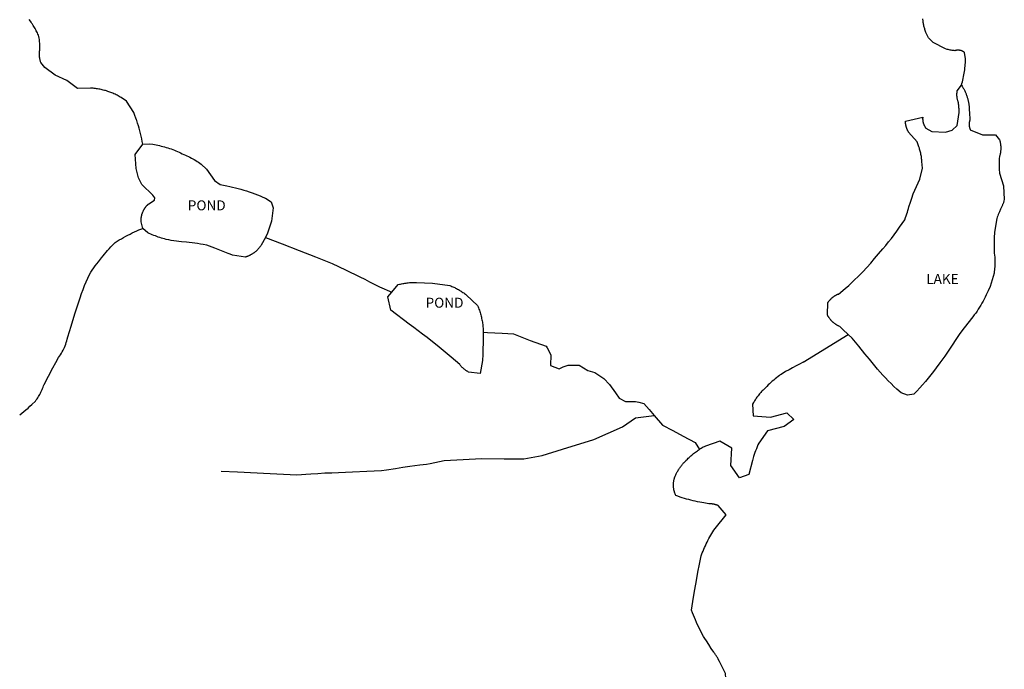
# Model space of a CAD drawing. Units: inches. Extents: x 1159771 to 1345762, y 461454 to 617449.
# Drawn here: x 1247625 to 1248717, y 508217 to 508938 of the extents above; entities that cross this region are included whole.
import ezdxf

# ---------------------------------------------------------------- set-up
doc = ezdxf.new("R2010")
doc.units = ezdxf.units.IN
doc.header["$MEASUREMENT"] = 0
for name, color, linetype in [('HYDRO-Drainage Channel', 2, 'Continuous'), ('HYDRO-Hidden', 2, 'Continuous'), ('HYDRO-Lake', 1, 'Continuous'), ('HYDRO-Pond', 5, 'Continuous'), ('HYDRO-Stream', 4, 'Continuous')]:
    doc.layers.add(name, color=color, linetype=linetype)
doc.styles.add('Arial', font='arial.ttf')

msp = doc.modelspace()

# ---------------------------------------------------------------- linework, layer by layer
at = {"layer": 'HYDRO-Drainage Channel'}
msp.add_lwpolyline([(1247897.3, 508696.1), (1247916, 508688.9), (1247934.7, 508681.6), (1247953, 508674.4), (1247971.2, 508666.9), (1247986, 508660.1), (1248002, 508652.3), (1248007.5, 508649.6), (1248012.9, 508646.8), (1248018.1, 508644.2), (1248023.8, 508641.3), (1248037.7, 508635.4)], dxfattribs=at)
at = {"layer": 'HYDRO-Hidden'}
for p, q in [((1248494, 508557.4), (1248543.9, 508588.4)), ((1248102.7, 508448.9), (1248137.6, 508450.7))]:
    msp.add_line(p, q, dxfattribs=at)
msp.add_lwpolyline([(1248139, 508590.9), (1248143.9, 508590.6), (1248160.1, 508589.7), (1248172.4, 508588.9)], dxfattribs=at)
at = {"layer": 'HYDRO-Lake'}
for points in [[(1248543.9, 508588.4), (1248543.2, 508589.1), (1248538.9, 508593.1), (1248534.6, 508597.1), (1248533.7, 508597.5), (1248533.3, 508597.7), (1248532.8, 508597.9), (1248532.4, 508598.2), (1248532, 508598.4), (1248531.5, 508598.7), (1248531.1, 508599), (1248530.7, 508599.2), (1248530.2, 508599.5), (1248529.8, 508599.8), (1248529.4, 508600.1), (1248529, 508600.4), (1248528.6, 508600.7), (1248528.2, 508601.1), (1248527.8, 508601.4), (1248527.4, 508601.7), (1248527.1, 508602), (1248526.7, 508602.4), (1248526.3, 508602.7), (1248526, 508603.1), (1248525.6, 508603.5), (1248525.3, 508603.8), (1248524.9, 508604.2), (1248524.6, 508604.6), (1248524.3, 508605), (1248523.9, 508605.4), (1248523.6, 508605.8), (1248523.3, 508606.2), (1248523, 508606.6), (1248522.7, 508607), (1248522.4, 508607.4), (1248522.2, 508607.9), (1248521.9, 508608.3), (1248521.6, 508608.7), (1248521.4, 508609.2), (1248521.1, 508609.6), (1248520.9, 508610), (1248521.6, 508623.9), (1248522.1, 508624.5), (1248522.3, 508624.9), (1248522.6, 508625.2), (1248522.9, 508625.6), (1248523.2, 508625.9), (1248523.5, 508626.3), (1248523.8, 508626.6), (1248524.1, 508626.9), (1248524.4, 508627.2), (1248524.7, 508627.6), (1248525, 508627.9), (1248525.3, 508628.2), (1248525.6, 508628.5), (1248526, 508628.8), (1248526.3, 508629.1), (1248526.6, 508629.4), (1248527, 508629.6), (1248527.3, 508629.9), (1248527.7, 508630.2), (1248528.1, 508630.4), (1248528.4, 508630.7), (1248528.8, 508631), (1248529.2, 508631.2), (1248529.6, 508631.4), (1248529.9, 508631.7), (1248530.3, 508631.9), (1248530.7, 508632.1), (1248531.1, 508632.3), (1248531.5, 508632.5), (1248531.9, 508632.7), (1248532.3, 508632.9), (1248532.7, 508633.1), (1248533.1, 508633.2), (1248540.7, 508639.3), (1248544.7, 508642.6), (1248550.8, 508648.5), (1248555.4, 508653.1), (1248560.1, 508657.9), (1248564.6, 508662.7), (1248569, 508667.6), (1248573.4, 508672.6), (1248577.7, 508677.7), (1248582.5, 508683.2), (1248585.7, 508687), (1248588.9, 508691), (1248592.1, 508695), (1248595.1, 508699), (1248598.1, 508703.1), (1248601, 508707.3), (1248603.9, 508711.5), (1248606.7, 508715.7), (1248607.6, 508718.2), (1248608.3, 508720.1), (1248609, 508722.1), (1248609.7, 508724), (1248610.3, 508726), (1248610.9, 508728), (1248611.4, 508730), (1248613.1, 508735.1), (1248614.6, 508739.7), (1248616.2, 508744.3), (1248623.4, 508760.8), (1248626.5, 508772.8), (1248625.8, 508780.2), (1248625.6, 508782.1), (1248625.5, 508783.3), (1248625.3, 508784.6), (1248625.2, 508785.8), (1248625, 508787), (1248624.7, 508788.2), (1248624.5, 508789.4), (1248624.2, 508790.6), (1248624, 508791.8), (1248623.7, 508792.9), (1248623.3, 508794.1), (1248623, 508795.3), (1248622.6, 508796.5), (1248622.2, 508797.6), (1248621.8, 508798.8), (1248621.4, 508799.9), (1248621, 508801.1), (1248620.5, 508802.2), (1248611.1, 508812.9), (1248610.8, 508813.4), (1248610.6, 508813.7), (1248610.4, 508814.1), (1248610.2, 508814.4), (1248610, 508814.8), (1248609.9, 508815.1), (1248609.7, 508815.5), (1248609.5, 508815.8), (1248609.4, 508816.2), (1248609.2, 508816.5), (1248609.1, 508816.9), (1248609, 508817.2), (1248608.8, 508817.6), (1248608.7, 508818), (1248608.6, 508818.3), (1248608.5, 508818.7), (1248608.4, 508819.1), (1248608.3, 508819.4), (1248608.2, 508819.8), (1248608.1, 508820.2), (1248608.1, 508820.6), (1248608, 508820.9), (1248607.9, 508821.3), (1248607.9, 508821.7), (1248607.8, 508822.1), (1248607.8, 508822.5), (1248607.8, 508822.8), (1248607.7, 508823.2), (1248607.7, 508823.6), (1248607.7, 508824), (1248607.7, 508824.4), (1248607.7, 508824.8), (1248607.7, 508825.1), (1248626.7, 508829.7), (1248626.7, 508829.5), (1248626.7, 508829.3), (1248626.7, 508829), (1248626.7, 508828.8), (1248626.7, 508828.6), (1248626.6, 508828.3), (1248626.6, 508828.1), (1248626.6, 508827.9), (1248626.6, 508827.5), (1248626.6, 508827.1), (1248626.7, 508826.8), (1248626.7, 508826.5), (1248626.7, 508826.1), (1248626.8, 508825.8), (1248626.8, 508825.5), (1248626.9, 508825.1), (1248627, 508824.8), (1248627, 508824.5), (1248627.1, 508824.1), (1248627.2, 508823.8), (1248627.3, 508823.5), (1248627.4, 508823.2), (1248627.4, 508822.8), (1248627.6, 508822.5), (1248627.7, 508822.2), (1248627.8, 508821.9), (1248627.9, 508821.6), (1248628, 508821.2), (1248628.1, 508820.9), (1248628.3, 508820.6), (1248628.4, 508820.3), (1248628.6, 508820), (1248628.7, 508819.7), (1248628.9, 508819.4), (1248629, 508819.1), (1248629.2, 508818.8), (1248629.4, 508818.5), (1248629.6, 508818.2), (1248629.7, 508818), (1248629.9, 508817.7), (1248630.1, 508817.4), (1248637, 508813.7), (1248652, 508812.8), (1248659.3, 508815.1), (1248664.8, 508820.4), (1248667.2, 508834.6), (1248667.2, 508836), (1248667.1, 508837.3), (1248667, 508838.7), (1248666.9, 508840), (1248666.8, 508841.3), (1248666.7, 508842.7), (1248666.5, 508844), (1248666.3, 508845.4), (1248666.1, 508846.7), (1248666, 508847.1), (1248665.8, 508847.5), (1248665.7, 508847.8), (1248665.6, 508848.2), (1248665.5, 508848.6), (1248665.4, 508848.9), (1248665.3, 508849.3), (1248665.2, 508849.7), (1248665.1, 508850.1), (1248665.1, 508850.4), (1248665, 508850.8), (1248664.9, 508851.2), (1248664.9, 508851.6), (1248664.8, 508851.9), (1248664.8, 508852.3), (1248664.7, 508852.7), (1248664.7, 508853.1), (1248664.7, 508853.5), (1248664.7, 508853.8), (1248664.7, 508854.2), (1248664.7, 508854.6), (1248664.7, 508855), (1248664.7, 508855.4), (1248664.7, 508855.8), (1248664.7, 508856.1), (1248664.8, 508856.5), (1248664.8, 508856.9), (1248664.8, 508857.3), (1248664.9, 508857.7), (1248664.9, 508858), (1248665, 508858.4), (1248665.1, 508858.8), (1248669.6, 508865)], [(1248669.6, 508865), (1248670.4, 508863.8), (1248670.9, 508863.1), (1248671.3, 508862.4), (1248671.8, 508861.6), (1248672.2, 508860.9), (1248672.6, 508860.1), (1248673, 508859.4), (1248673.4, 508858.6), (1248673.7, 508857.8), (1248674.1, 508857), (1248674.4, 508856.3), (1248674.8, 508855.5), (1248675.1, 508854.7), (1248675.4, 508853.9), (1248675.7, 508853), (1248676, 508852.2), (1248676.2, 508851.4), (1248676.5, 508850.6), (1248676.7, 508849.8), (1248676.9, 508848.9), (1248677.1, 508848.1), (1248677.3, 508847.3), (1248677.5, 508846.4), (1248677.6, 508845.6), (1248677.8, 508844.7), (1248677.9, 508843.9), (1248678, 508843), (1248678.1, 508842.2), (1248678.2, 508841.3), (1248678.3, 508840.5), (1248678.3, 508839.6), (1248678.4, 508838.7), (1248678.4, 508837.9), (1248678.4, 508837), (1248678.6, 508835), (1248678.7, 508833.3), (1248678.8, 508831.5), (1248678.9, 508829.8), (1248678.9, 508828), (1248678.9, 508826.2), (1248678.9, 508826), (1248678.8, 508825.7), (1248678.7, 508825.4), (1248678.7, 508825.2), (1248678.6, 508824.9), (1248678.5, 508824.7), (1248678.5, 508824.4), (1248678.4, 508824.1), (1248678.4, 508823.9), (1248678.4, 508823.6), (1248678.3, 508823.3), (1248678.3, 508823.1), (1248678.3, 508822.8), (1248678.3, 508822.5), (1248678.2, 508822.3), (1248678.2, 508822), (1248678.2, 508821.7), (1248678.2, 508821.5), (1248678.2, 508821.2), (1248678.2, 508820.9), (1248678.3, 508820.7), (1248678.3, 508820.4), (1248678.3, 508820.1), (1248678.3, 508819.9), (1248678.4, 508819.6), (1248678.4, 508819.3), (1248678.4, 508819.1), (1248678.5, 508818.8), (1248678.5, 508818.5), (1248678.6, 508818.3), (1248678.7, 508818), (1248678.7, 508817.8), (1248678.8, 508817.5), (1248678.9, 508817.2), (1248678.9, 508817), (1248679, 508816.7), (1248679.1, 508816.5), (1248679.2, 508816.2), (1248679.3, 508816), (1248679.4, 508815.7), (1248679.5, 508815.5), (1248693, 508810.1), (1248707.4, 508809.8), (1248712, 508804.4), (1248712.2, 508803.5), (1248712.4, 508803), (1248712.5, 508802.5), (1248712.6, 508801.9), (1248712.7, 508801.4), (1248712.8, 508800.9), (1248712.9, 508800.3), (1248713, 508799.8), (1248713.1, 508799.3), (1248713.2, 508798.7), (1248713.2, 508798.2), (1248713.3, 508797.7), (1248713.3, 508797.1), (1248713.3, 508796.6), (1248713.4, 508796), (1248713.4, 508795.5), (1248713.4, 508795), (1248713.4, 508794.4), (1248713.3, 508793.9), (1248713.3, 508793.3), (1248713.3, 508792.8), (1248713.2, 508792.3), (1248713.2, 508791.7), (1248713.1, 508791.2), (1248713, 508790.7), (1248712.9, 508790.1), (1248712.9, 508789.6), (1248712.8, 508789.1), (1248712.6, 508788.5), (1248712.5, 508788), (1248712.4, 508787.5), (1248712.3, 508787), (1248712.1, 508786.4), (1248711.9, 508785.9), (1248711.7, 508783.5), (1248711.6, 508782.1), (1248711.5, 508780.6), (1248711.5, 508779.1), (1248711.4, 508777.7), (1248711.4, 508776.2), (1248711.5, 508774.7), (1248711.5, 508773.3), (1248711.6, 508771.8), (1248711.7, 508770.3), (1248711.8, 508768.9), (1248711.9, 508767.4), (1248716.4, 508753.2), (1248717.3, 508738.1), (1248716.9, 508736.7), (1248716.7, 508736), (1248716.5, 508735.3), (1248716.2, 508734.6), (1248716, 508733.8), (1248715.7, 508733.1), (1248715.4, 508732.4), (1248715.1, 508731.7), (1248714.8, 508731), (1248714.5, 508730.3), (1248714.2, 508729.6), (1248713.9, 508728.9), (1248713.5, 508728.2), (1248713.1, 508727.5), (1248711.8, 508724.6), (1248711.2, 508723.1), (1248710.6, 508721.6), (1248710.1, 508720.1), (1248709.5, 508718.5), (1248709, 508717), (1248706.4, 508701.7), (1248706.1, 508695.5), (1248706, 508692.2), (1248706, 508688.9), (1248706, 508685.6), (1248706.1, 508682.3), (1248706.2, 508679), (1248706.5, 508676.1), (1248706.6, 508674.3), (1248706.7, 508672.5), (1248706.7, 508670.7), (1248706.7, 508668.9), (1248706.7, 508667.1), (1248706.7, 508665.3), (1248706.6, 508663.5), (1248706.5, 508661.7), (1248706.4, 508659.9), (1248706.2, 508658.1), (1248706, 508656.3), (1248701.4, 508641.4), (1248699.5, 508636.8), (1248698.4, 508634.5), (1248697.3, 508632.2), (1248696.1, 508629.8), (1248694.9, 508627.5), (1248693.7, 508625.3), (1248692.4, 508623), (1248691.1, 508620.8), (1248689.8, 508618.6), (1248688.4, 508616.4), (1248687, 508614.2), (1248685.5, 508612.1), (1248684, 508610), (1248682.5, 508607.9), (1248672.7, 508595.7), (1248668.1, 508589.3), (1248663.6, 508582.8), (1248659.3, 508576.3), (1248651.1, 508564.2), (1248645.8, 508556.8), (1248641.7, 508551.1), (1248638.8, 508547.3), (1248635.9, 508543.5), (1248632.8, 508539.8), (1248629.8, 508536.1), (1248626.6, 508532.5), (1248623.4, 508528.9), (1248620.1, 508525.4), (1248616.8, 508522), (1248609.8, 508521), (1248602.7, 508523.4), (1248597.9, 508527.7), (1248594.8, 508530.7), (1248591.6, 508533.7), (1248588.5, 508536.8), (1248585.5, 508540), (1248582.5, 508543.2), (1248579.6, 508546.4), (1248576.7, 508549.7), (1248567.5, 508560.7), (1248562.5, 508566.9), (1248555.9, 508575.2), (1248552.2, 508579.7), (1248548.3, 508584.1), (1248543.9, 508588.4)]]:
    msp.add_lwpolyline(points, dxfattribs=at)
at = {"layer": 'HYDRO-Pond'}
for points in [[(1247761.1, 508706), (1247759.4, 508713.2), (1247759.4, 508713.8), (1247759.4, 508714.2), (1247759.4, 508714.6), (1247759.4, 508715.1), (1247759.4, 508715.5), (1247759.4, 508715.9), (1247759.4, 508716.3), (1247759.4, 508716.8), (1247759.5, 508717.2), (1247759.5, 508717.6), (1247759.5, 508718), (1247759.6, 508718.4), (1247759.7, 508718.9), (1247759.7, 508719.3), (1247759.8, 508719.7), (1247759.9, 508720.1), (1247760, 508720.5), (1247760.1, 508720.9), (1247760.2, 508721.4), (1247760.3, 508721.8), (1247760.5, 508722.2), (1247760.6, 508722.6), (1247760.7, 508723), (1247760.9, 508723.4), (1247761, 508723.8), (1247761.2, 508724.2), (1247761.3, 508724.6), (1247761.5, 508725), (1247761.7, 508725.3), (1247761.9, 508725.7), (1247762.1, 508726.1), (1247762.3, 508726.5), (1247762.5, 508726.9), (1247762.7, 508727.2), (1247762.9, 508727.6), (1247763.1, 508728), (1247763.3, 508728.3), (1247763.6, 508728.7), (1247763.8, 508729), (1247764.1, 508729.4), (1247764.3, 508729.7), (1247764.6, 508730), (1247764.9, 508730.4), (1247765.1, 508730.7), (1247765.4, 508731), (1247765.7, 508731.3), (1247766, 508731.7), (1247766.3, 508732), (1247766.6, 508732.3), (1247766.9, 508732.6), (1247767.2, 508732.8), (1247767.5, 508733.1), (1247767.8, 508733.4), (1247774.1, 508737.4), (1247774.6, 508740.1), (1247772.3, 508743.1), (1247760, 508754.9), (1247756.4, 508762.3), (1247753.9, 508772.7), (1247752.8, 508788), (1247761.2, 508799.7)], [(1247761.2, 508799.7), (1247768.5, 508799.9), (1247772.2, 508799.4), (1247774.1, 508799.1), (1247776, 508798.7), (1247777.9, 508798.4), (1247779.7, 508798), (1247781.6, 508797.5), (1247783.5, 508797.1), (1247785.3, 508796.6), (1247787.2, 508796), (1247789, 508795.4), (1247790.8, 508794.9), (1247792.6, 508794.2), (1247794.4, 508793.6), (1247796.2, 508792.9), (1247798, 508792.1), (1247799.7, 508791.4), (1247801.5, 508790.6), (1247803.2, 508789.8), (1247805, 508789), (1247806.9, 508788.1), (1247808.6, 508787.4), (1247810.2, 508786.6), (1247811.9, 508785.8), (1247813.5, 508785), (1247815.1, 508784.1), (1247816.7, 508783.3), (1247818.3, 508782.4), (1247819.9, 508781.4), (1247821.5, 508780.4), (1247823, 508779.5), (1247824.5, 508778.4), (1247826, 508777.4), (1247831.9, 508771.8), (1247840.6, 508759.3), (1247847.1, 508754.7), (1247854.3, 508753.2), (1247857.6, 508752.5), (1247860.8, 508751.9), (1247863.9, 508751.1), (1247867, 508750.3), (1247870.1, 508749.5), (1247873.2, 508748.6), (1247876.3, 508747.7), (1247879.3, 508746.7), (1247882.4, 508745.6), (1247885.4, 508744.5), (1247888.4, 508743.3), (1247891.3, 508742.1), (1247894.3, 508740.9), (1247897.2, 508739.6), (1247903.6, 508735.4), (1247905.7, 508728.7), (1247904.2, 508714), (1247899.6, 508700.6), (1247897.3, 508696.1)], [(1247897.3, 508696.1), (1247892.6, 508687.4), (1247892.2, 508686.8), (1247891.9, 508686.3), (1247891.5, 508685.8), (1247891.2, 508685.4), (1247890.8, 508684.9), (1247890.5, 508684.5), (1247890.1, 508684.1), (1247889.7, 508683.6), (1247889.4, 508683.2), (1247889, 508682.8), (1247888.6, 508682.4), (1247888.2, 508682), (1247887.7, 508681.6), (1247887.3, 508681.2), (1247886.9, 508680.8), (1247886.5, 508680.4), (1247886, 508680.1), (1247885.6, 508679.7), (1247885.1, 508679.4), (1247884.7, 508679), (1247884.2, 508678.7), (1247883.8, 508678.4), (1247883.3, 508678), (1247882.8, 508677.7), (1247882.3, 508677.4), (1247881.8, 508677.1), (1247881.3, 508676.9), (1247880.8, 508676.6), (1247880.3, 508676.3), (1247879.8, 508676), (1247879.3, 508675.8), (1247878.8, 508675.6), (1247878.3, 508675.3), (1247877.7, 508675.1), (1247877.2, 508674.9), (1247876.7, 508674.7), (1247876.1, 508674.5), (1247875.6, 508674.3), (1247875.1, 508674.1), (1247860.9, 508676.5), (1247858, 508677.4), (1247856.1, 508678.1), (1247854.1, 508678.8), (1247852.2, 508679.5), (1247850.3, 508680.3), (1247848.4, 508681.1), (1247846.5, 508681.9), (1247841, 508684.2), (1247838.1, 508685.3), (1247835.1, 508686.3), (1247832.2, 508687.3), (1247828.1, 508688.1), (1247825.1, 508688.7), (1247822, 508689.2), (1247818.9, 508689.6), (1247815.9, 508690), (1247812.8, 508690.3), (1247809.7, 508690.6), (1247804.2, 508691.1), (1247801.3, 508691.4), (1247798.5, 508691.8), (1247795.6, 508692.3), (1247792.8, 508692.7), (1247790, 508693.3), (1247787.2, 508693.9), (1247785.3, 508694.3), (1247783.6, 508694.8), (1247781.9, 508695.3), (1247780.2, 508695.9), (1247778.4, 508696.4), (1247776.7, 508697), (1247775.1, 508697.7), (1247773.4, 508698.3), (1247771.7, 508699), (1247770.1, 508699.7), (1247768.4, 508700.5), (1247766.8, 508701.3), (1247761.1, 508706)], [(1248037.7, 508635.4), (1248044.7, 508643.7), (1248045.9, 508644), (1248047.2, 508644.3), (1248048.4, 508644.6), (1248049.6, 508644.8), (1248050.8, 508645), (1248052, 508645.2), (1248053.3, 508645.4), (1248054.5, 508645.6), (1248055.7, 508645.7), (1248057, 508645.8), (1248058.2, 508645.9), (1248059.4, 508646), (1248060.7, 508646), (1248061.9, 508646.1), (1248063.2, 508646.1), (1248065.1, 508646), (1248082.6, 508645.2), (1248102.1, 508642.6), (1248103.2, 508642.2), (1248104.2, 508641.7), (1248105.3, 508641.3), (1248106.4, 508640.8), (1248107.4, 508640.3), (1248108.4, 508639.8), (1248109.5, 508639.3), (1248110.5, 508638.7), (1248111.5, 508638.1), (1248112.5, 508637.5), (1248113.5, 508636.9), (1248114.5, 508636.3), (1248115.4, 508635.7), (1248116.4, 508635), (1248117.3, 508634.4), (1248118.3, 508633.7), (1248119.2, 508633), (1248120.4, 508632), (1248132.7, 508620.3), (1248133.2, 508619), (1248133.7, 508617.8), (1248134.2, 508616.5), (1248134.7, 508615.2), (1248135.1, 508613.9), (1248135.5, 508612.6), (1248135.9, 508611.3), (1248136.3, 508610), (1248136.6, 508608.7), (1248136.9, 508607.4), (1248137.2, 508606), (1248137.5, 508604.7), (1248137.8, 508603.4), (1248138, 508602), (1248138.2, 508600.7), (1248138.4, 508599.3), (1248138.6, 508598), (1248138.7, 508596.6), (1248138.8, 508595.3), (1248138.9, 508593.9), (1248139, 508592.6), (1248139, 508590.9)], [(1248139, 508590.9), (1248139, 508584.7), (1248138.9, 508578.5), (1248138.7, 508572.3), (1248138.4, 508566.1), (1248138, 508559.4), (1248135.5, 508544.8), (1248122.8, 508546.5), (1248122.3, 508546.8), (1248121.8, 508547.1), (1248121.3, 508547.4), (1248120.8, 508547.7), (1248120.3, 508548), (1248119.8, 508548.3), (1248119.4, 508548.7), (1248118.9, 508549), (1248118.4, 508549.4), (1248118, 508549.7), (1248117.5, 508550.1), (1248117.1, 508550.5), (1248116.7, 508550.9), (1248116.3, 508551.2), (1248115.8, 508551.6), (1248115.4, 508552.1), (1248115, 508552.5), (1248114.6, 508552.9), (1248114.2, 508553.3), (1248113.9, 508553.8), (1248113.5, 508554.2), (1248113, 508554.8), (1248108.1, 508558.9), (1248103.3, 508563.1), (1248090, 508574.2), (1248076.7, 508585.1), (1248071.7, 508588.8), (1248066.7, 508592.4), (1248061.8, 508596), (1248056.8, 508599.7), (1248036.4, 508615.2), (1248033.2, 508630.1), (1248037.7, 508635.4)]]:
    msp.add_lwpolyline(points, dxfattribs=at)
at = {"layer": 'HYDRO-Stream'}
for p, q in [((1248095.6, 508448.3), (1248102.7, 508448.9)), ((1248400.2, 508227.1), (1248401, 508225.5)), ((1248401, 508225.5), (1248401, 508225.5)), ((1248401, 508225.5), (1248401, 508225.5))]:
    msp.add_line(p, q, dxfattribs=at)
for points in [[(1247761.2, 508799.7), (1247760.6, 508802.6), (1247760, 508805.6), (1247759.4, 508808.5), (1247758.7, 508811.4), (1247758, 508814.3), (1247757.2, 508817.2), (1247756.3, 508820), (1247755.4, 508822.9), (1247754.5, 508825.7), (1247754.2, 508826.6), (1247753.5, 508828.6), (1247752.5, 508831.4), (1247751.2, 508834.7), (1247743, 508847.2), (1247737.1, 508851.3), (1247736, 508851.9), (1247734.9, 508852.6), (1247733.8, 508853.2), (1247732.7, 508853.8), (1247731.5, 508854.4), (1247730.4, 508854.9), (1247729.2, 508855.4), (1247728.1, 508856), (1247726.9, 508856.4), (1247725.7, 508856.9), (1247724.6, 508857.4), (1247723.4, 508857.8), (1247722.2, 508858.2), (1247721, 508858.6), (1247719.7, 508859), (1247718.5, 508859.3), (1247717.3, 508859.6), (1247716.1, 508859.9), (1247714.8, 508860.2), (1247713.6, 508860.5), (1247712.3, 508860.7), (1247711.1, 508860.9), (1247709.8, 508861.1), (1247708.6, 508861.3), (1247707.3, 508861.5), (1247706, 508861.6), (1247704.8, 508861.7), (1247703, 508861.8), (1247688.6, 508861.3), (1247676.9, 508870.2), (1247663.9, 508876), (1247652.4, 508884.7), (1247648, 508890.3), (1247647.8, 508890.8), (1247647.7, 508891.3), (1247647.5, 508891.8), (1247647.4, 508892.3), (1247647.3, 508892.8), (1247647.2, 508893.3), (1247647.1, 508893.8), (1247647, 508894.3), (1247646.9, 508894.8), (1247646.8, 508895.4), (1247646.7, 508895.9), (1247646.7, 508896.4), (1247646.6, 508896.9), (1247646.6, 508897.4), (1247646.5, 508898), (1247646.5, 508898.5), (1247646.5, 508899), (1247646.5, 508899.5), (1247646.5, 508900), (1247646.5, 508900.6), (1247646.5, 508901.1), (1247646.6, 508901.6), (1247646.6, 508902.1), (1247646.7, 508902.7), (1247646.7, 508903.2), (1247646.8, 508903.7), (1247646.9, 508904.7), (1247647, 508906.1), (1247646.9, 508907.5), (1247646.9, 508908.9), (1247646.8, 508910.3), (1247646.8, 508911.7), (1247646.7, 508913.1), (1247646.5, 508914.4), (1247646.4, 508915.8), (1247646.2, 508917.2), (1247645.9, 508919.2), (1247645.4, 508920.4), (1247644.8, 508921.7), (1247644.2, 508923), (1247643.6, 508924.2), (1247643, 508925.4), (1247642.3, 508926.6), (1247641.7, 508927.9), (1247641, 508929.1), (1247640.3, 508930.2), (1247639.5, 508931.4), (1247638.8, 508932.6), (1247638, 508933.7), (1247637.2, 508934.9), (1247636.4, 508936), (1247634.9, 508938)], [(1248669.6, 508865), (1248670.2, 508866.9), (1248670.7, 508868.8), (1248671.2, 508870.7), (1248671.6, 508872.6), (1248672, 508874.5), (1248672.4, 508876.4), (1248672.8, 508878.4), (1248673.1, 508880.3), (1248673.4, 508882.2), (1248673.6, 508884.2), (1248673.8, 508886.1), (1248674, 508888.1), (1248674.1, 508890), (1248674.2, 508892), (1248674.3, 508894.3), (1248673.2, 508901.3), (1248673, 508901.4), (1248672.8, 508901.6), (1248672.7, 508901.7), (1248672.5, 508901.8), (1248672.4, 508901.9), (1248672.2, 508902), (1248672, 508902.1), (1248671.9, 508902.2), (1248671.7, 508902.3), (1248671.5, 508902.4), (1248671.4, 508902.5), (1248671.2, 508902.6), (1248671, 508902.7), (1248670.8, 508902.8), (1248670.7, 508902.9), (1248670.5, 508903), (1248670.3, 508903), (1248670.1, 508903.1), (1248669.9, 508903.2), (1248669.8, 508903.2), (1248669.6, 508903.3), (1248669.4, 508903.4), (1248669.2, 508903.4), (1248669, 508903.5), (1248668.8, 508903.5), (1248668.6, 508903.6), (1248668.4, 508903.6), (1248668.2, 508903.7), (1248668.1, 508903.7), (1248667.9, 508903.7), (1248667.7, 508903.8), (1248667.5, 508903.8), (1248667.3, 508903.8), (1248667.1, 508903.8), (1248666.9, 508903.8), (1248666.7, 508903.9), (1248666.5, 508903.9), (1248666.3, 508903.9), (1248666.1, 508903.9), (1248665.9, 508903.9), (1248665.7, 508903.9), (1248665.5, 508903.9), (1248665.3, 508903.9), (1248665.1, 508903.8), (1248664.9, 508903.8), (1248664.7, 508903.8), (1248664.5, 508903.8), (1248664.3, 508903.8), (1248664.2, 508903.7), (1248664, 508903.7), (1248663.8, 508903.6), (1248663.6, 508903.6), (1248663.4, 508903.6), (1248663.2, 508903.5), (1248663, 508903.5), (1248662.8, 508903.4), (1248662.5, 508903.3), (1248661.5, 508903.4), (1248660.4, 508903.6), (1248659.3, 508903.7), (1248658.2, 508903.9), (1248657.2, 508904.1), (1248656.1, 508904.3), (1248655, 508904.5), (1248653.9, 508904.8), (1248651.9, 508905.3), (1248638.5, 508912.3), (1248633.3, 508917.5), (1248630.1, 508923.7), (1248629.8, 508924.7), (1248629.5, 508925.7), (1248629.2, 508926.7), (1248628.9, 508927.6), (1248628.6, 508928.6), (1248628.3, 508929.6), (1248628.1, 508930.6), (1248627.9, 508931.6), (1248627.7, 508932.6), (1248627.5, 508933.7), (1248627.3, 508934.7), (1248627.2, 508935.7), (1248627.1, 508936.7), (1248626.9, 508937.7), (1248626.8, 508938.7)], [(1247624.6, 508499.2), (1247626.9, 508501), (1247629.2, 508502.8), (1247631.5, 508504.6), (1247633.8, 508506.5), (1247636, 508508.5), (1247638.2, 508510.5), (1247642.2, 508514.3), (1247643, 508515.6), (1247643.8, 508516.8), (1247644.6, 508518), (1247645.3, 508519.3), (1247646.1, 508520.5), (1247646.8, 508521.8), (1247647.5, 508523.1), (1247648.1, 508524.4), (1247648.8, 508525.7), (1247649.4, 508527.1), (1247650, 508528.4), (1247650.5, 508529.7), (1247651.1, 508531.1), (1247651.7, 508532.8), (1247656.4, 508542.1), (1247661.2, 508551.3), (1247664.5, 508557), (1247667.8, 508562.6), (1247668.9, 508564.2), (1247669.9, 508565.8), (1247670.9, 508567.5), (1247671.8, 508569.1), (1247672.7, 508570.8), (1247674.4, 508573.9), (1247675, 508575.7), (1247675.6, 508577.5), (1247676.2, 508579.3), (1247676.8, 508581.2), (1247677.3, 508583), (1247678, 508585.7), (1247679.8, 508591.6), (1247681.6, 508597.5), (1247685.8, 508611.1), (1247690.1, 508624.6), (1247691.6, 508629.1), (1247693.2, 508633.6), (1247694.9, 508638.1), (1247696.6, 508642.5), (1247698.4, 508646.9), (1247701.9, 508654.8), (1247703.5, 508657.3), (1247705.1, 508659.7), (1247706.7, 508662.1), (1247708.4, 508664.4), (1247710.1, 508666.7), (1247711.9, 508669), (1247715.4, 508673.4), (1247717.1, 508675.5), (1247718.7, 508677.5), (1247720.4, 508679.5), (1247722.1, 508681.5), (1247723.9, 508683.5), (1247725.7, 508685.4), (1247727.5, 508687.3), (1247730.6, 508690.3), (1247732.8, 508691.8), (1247733.9, 508692.5), (1247735.1, 508693.2), (1247737.5, 508694.6), (1247739.8, 508696), (1247742.2, 508697.3), (1247744.6, 508698.6), (1247747, 508699.8), (1247749.5, 508701), (1247751.9, 508702.2), (1247754.4, 508703.3), (1247756.9, 508704.3), (1247761.1, 508706)], [(1248172.4, 508588.9), (1248190.9, 508581.5), (1248208.9, 508575.3), (1248210, 508573.3), (1248214.2, 508565.8), (1248213.8, 508553.8), (1248223.1, 508550.3)], [(1248494, 508557.4), (1248490.1, 508555.4), (1248486.1, 508553.4), (1248482.2, 508551.3), (1248478.4, 508549.2), (1248474.6, 508547), (1248469.6, 508544), (1248468.7, 508543.3), (1248467.9, 508542.8), (1248466.2, 508541.5), (1248464.6, 508540.3), (1248463, 508539), (1248461.4, 508537.7), (1248459.8, 508536.3), (1248458.2, 508535), (1248456.7, 508533.6), (1248455.2, 508532.2), (1248453.7, 508530.7), (1248452.2, 508529.2), (1248450.4, 508527.3), (1248449.5, 508526.5), (1248448.7, 508525.6), (1248447.9, 508524.8), (1248447.1, 508523.9), (1248446.3, 508523.1), (1248445.6, 508522.2), (1248444.8, 508521.3), (1248444.1, 508520.3), (1248443.4, 508519.4), (1248442.7, 508518.5), (1248442, 508517.5), (1248441.4, 508516.6), (1248440.7, 508515.6), (1248440.1, 508514.6), (1248439.5, 508513.6), (1248438.9, 508512.6), (1248437.9, 508510.9), (1248438.6, 508497.8), (1248457.7, 508496.4), (1248475.9, 508501.4), (1248483.7, 508493.7), (1248472.8, 508486.2), (1248454.4, 508481.2), (1248444.7, 508467.6), (1248443.8, 508465.6), (1248442.9, 508463.5), (1248442.1, 508461.4), (1248441.3, 508459.2), (1248440.5, 508457.1), (1248439.8, 508455), (1248439.1, 508452.8), (1248437.9, 508448.5), (1248433.8, 508432.8), (1248423.5, 508429.3), (1248413.9, 508442.9), (1248414.8, 508462), (1248401.6, 508470), (1248385.5, 508464.2), (1248384.3, 508463.7), (1248383.2, 508463.1), (1248382.1, 508462.4), (1248380.9, 508461.8), (1248379.8, 508461.2), (1248379, 508460.7)], [(1248223.1, 508550.3), (1248227.6, 508552.3), (1248233.4, 508554.2), (1248245.3, 508554.2), (1248255, 508548.1), (1248263, 508546.1), (1248272.7, 508539.4), (1248279.1, 508532.6), (1248285.8, 508523.6), (1248290, 508517.4), (1248296.9, 508513.9), (1248303, 508513.9)], [(1248303, 508513.9), (1248308.1, 508513.9), (1248311.5, 508513.1)], [(1248311.5, 508513.1), (1248317.2, 508511.6), (1248323.2, 508505.1), (1248328.6, 508498.2)], [(1248137.6, 508450.7), (1248162.4, 508450.1), (1248184.2, 508450.1), (1248204.5, 508454), (1248227.1, 508460.9), (1248261.6, 508471.7), (1248293.7, 508485.6), (1248308, 508495.7), (1248328.6, 508498.2)], [(1248328.6, 508498.2), (1248337.9, 508487.6)], [(1248337.9, 508487.6), (1248349.4, 508481.5), (1248360.9, 508475.5), (1248374.1, 508468.5), (1248379, 508460.7)], [(1248400.2, 508227.1), (1248399.7, 508228), (1248399.3, 508228.8), (1248398.9, 508229.6), (1248398.4, 508230.3), (1248397.9, 508231.1), (1248397.4, 508231.9), (1248396.9, 508232.6), (1248396.4, 508233.3), (1248395.9, 508234.1), (1248395.3, 508234.8), (1248394.8, 508235.5), (1248391.9, 508239.8), (1248389.3, 508243.9), (1248386.6, 508248.1), (1248385.1, 508250.6), (1248383.6, 508253.1), (1248382.1, 508255.6), (1248380.7, 508258.2), (1248379.4, 508260.8), (1248378.1, 508263.4), (1248376.8, 508266), (1248375.6, 508268.6), (1248374.5, 508271.3), (1248373.3, 508274), (1248372.3, 508276.7), (1248371.2, 508279.4), (1248370.3, 508282.1), (1248372.4, 508296.7), (1248373.9, 508305.1), (1248375.5, 508315.2), (1248377.2, 508324.3), (1248379, 508333.3), (1248380.9, 508342.4), (1248382.1, 508345.7), (1248382.9, 508347.8), (1248383.7, 508349.8), (1248384.6, 508351.8), (1248385.5, 508353.8), (1248386.4, 508355.8), (1248387.4, 508357.8), (1248388.4, 508359.7), (1248389.4, 508361.7), (1248390.5, 508363.6), (1248391.6, 508365.5), (1248392.7, 508367.4), (1248393.8, 508369.2), (1248395, 508371), (1248396.3, 508372.9), (1248408.6, 508387.9), (1248399.6, 508398.4), (1248398.9, 508398.6), (1248398.5, 508398.8), (1248398.1, 508398.9), (1248397.7, 508399.1), (1248397.2, 508399.2), (1248396.8, 508399.3), (1248396.4, 508399.4), (1248396, 508399.5), (1248395.5, 508399.6), (1248395.1, 508399.7), (1248394.7, 508399.8), (1248394.2, 508399.9), (1248393.8, 508400), (1248393.4, 508400), (1248392.9, 508400.1), (1248392.5, 508400.1), (1248392.1, 508400.2), (1248391.6, 508400.2), (1248391.2, 508400.2), (1248390.7, 508400.2), (1248390.3, 508400.2), (1248389.9, 508400.2), (1248389.4, 508400.2), (1248383.9, 508401.2), (1248379.3, 508402.1), (1248376.7, 508402.6), (1248374.3, 508403.1), (1248371.9, 508403.6), (1248369.4, 508404.2), (1248367, 508404.9), (1248364.6, 508405.5), (1248362.2, 508406.2), (1248359.8, 508407), (1248357.5, 508407.8), (1248355.1, 508408.6), (1248352.8, 508409.5), (1248352.4, 508410.3), (1248352.2, 508410.7), (1248352.1, 508411.1), (1248351.9, 508411.5), (1248351.7, 508412), (1248351.6, 508412.4), (1248351.4, 508412.9), (1248351.3, 508413.3), (1248351.1, 508413.8), (1248351, 508414.2), (1248350.9, 508414.7), (1248350.8, 508415.1), (1248350.7, 508415.6), (1248350.6, 508416), (1248350.5, 508416.5), (1248350.4, 508417), (1248350.4, 508417.4), (1248350.3, 508417.9), (1248350.2, 508418.4), (1248350.2, 508418.8), (1248350.2, 508419.3), (1248350.1, 508419.7), (1248350.1, 508420.2), (1248350.1, 508420.7), (1248350.1, 508421.2), (1248350.1, 508421.6), (1248350.1, 508422.1), (1248350.1, 508422.6), (1248350.2, 508423), (1248350.2, 508423.5), (1248350.2, 508424), (1248350.3, 508424.4), (1248350.4, 508424.9), (1248350.4, 508425.3), (1248350.5, 508425.8), (1248350.6, 508426.3), (1248350.7, 508426.7), (1248350.8, 508427.2), (1248350.9, 508427.6), (1248351, 508428.1), (1248351.1, 508428.5), (1248351.3, 508429), (1248351.4, 508429.4), (1248351.6, 508429.9), (1248352, 508430.9), (1248352.3, 508431.7), (1248352.7, 508432.6), (1248353.1, 508433.4), (1248353.5, 508434.2), (1248354, 508435), (1248354.4, 508435.8), (1248354.9, 508436.6), (1248355.3, 508437.4), (1248355.8, 508438.2), (1248356.3, 508439), (1248356.8, 508439.8), (1248357.4, 508440.5), (1248357.9, 508441.3), (1248358.5, 508442), (1248359, 508442.8), (1248359.6, 508443.5), (1248360.2, 508444.2), (1248360.8, 508444.9), (1248361.4, 508445.6), (1248362.1, 508446.3), (1248362.7, 508447), (1248363.4, 508447.6), (1248364, 508448.3), (1248365.7, 508450), (1248366.6, 508450.9), (1248367.6, 508451.8), (1248368.5, 508452.7), (1248369.5, 508453.6), (1248370.4, 508454.4), (1248371.4, 508455.2), (1248372.4, 508456), (1248373.5, 508456.8), (1248374.5, 508457.6), (1248375.5, 508458.3), (1248376.6, 508459.1), (1248377.7, 508459.8), (1248378.7, 508460.5), (1248379, 508460.7)], [(1247848, 508436.4), (1247866.3, 508435.6), (1247902.7, 508433.9), (1247917.4, 508433.3), (1247932.1, 508432.6), (1247937.2, 508432.8), (1247942.2, 508433.1), (1247947.7, 508433.6), (1247955.5, 508434.1), (1247963.2, 508434.5), (1247970.9, 508434.8), (1247978.5, 508435.1), (1247986.1, 508435.4), (1247993.8, 508435.7), (1248009.9, 508436.4), (1248026, 508437.3), (1248031.7, 508438.1), (1248041.7, 508439.6), (1248049.6, 508440.8), (1248057.5, 508442), (1248063.1, 508442.7), (1248068.8, 508443.4), (1248072.5, 508443.8), (1248076.2, 508444.3), (1248080.1, 508444.9), (1248095.6, 508448.3)], [(1248401, 508225.5), (1248405, 508217.3), (1248407.6, 508212.2), (1248408, 508206.2), (1248408.5, 508203.2), (1248407.4, 508197.2), (1248402.9, 508194.2), (1248396.4, 508193.4), (1248381.9, 508193.8), (1248368.8, 508195.5), (1248363.7, 508197.7)], [(1248401, 508225.5), (1248400.8, 508226), (1248400.5, 508226.5), (1248400.2, 508227.1)]]:
    msp.add_lwpolyline(points, dxfattribs=at)

# ---------------------------------------------------------------- texts
at = {"layer": 'HYDRO-Lake', "color": 18, "true_color": 0x000000, "style": 'Arial'}
msp.add_text('LAKE', height=11.07, dxfattribs=at).set_placement((1248630.6, 508644.4))
at = {"layer": 'HYDRO-Pond', "color": 18, "true_color": 0x000000, "style": 'Arial'}
for p in [(1247811.1, 508726.1), (1248075, 508618)]:
    msp.add_text('POND', height=11.07, dxfattribs=at).set_placement(p)

doc.saveas('drawing.dxf')
